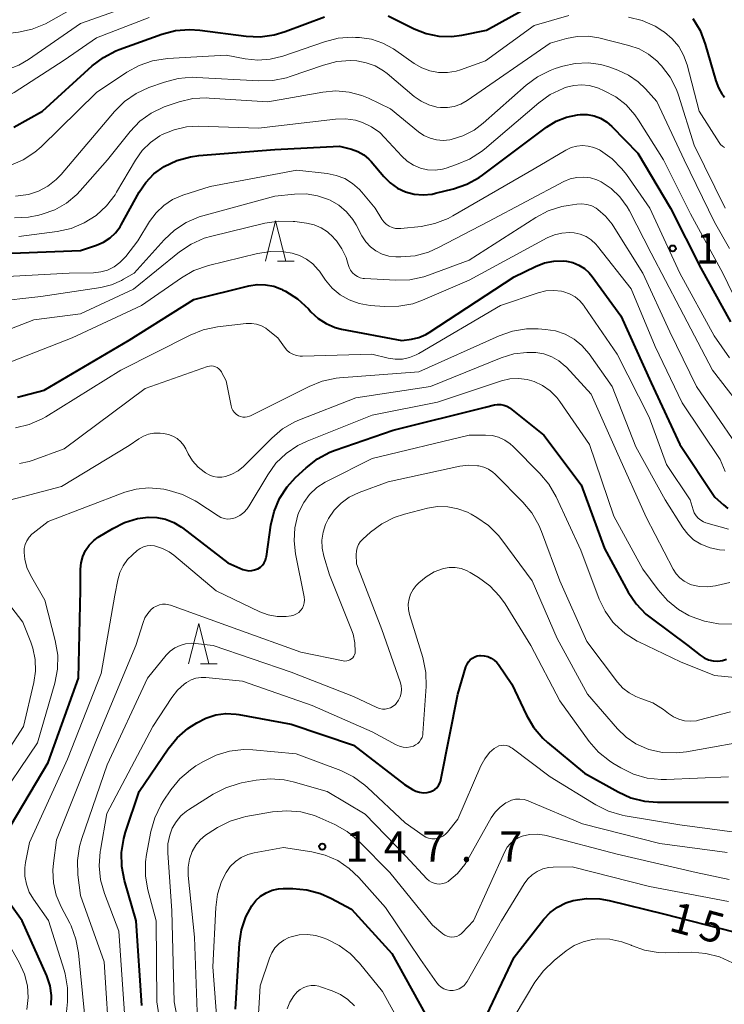
# Model space of a CAD drawing. Units: metres. Extents: x -68000 to -65999, y 27000 to 28500.
# Drawn here: x -67240 to -67154, y 27955 to 28076 of the extents above; entities that cross this region are included whole.
import ezdxf

# ---------------------------------------------------------------- set-up
doc = ezdxf.new("R2010")
doc.units = ezdxf.units.M
for name, color, linetype, lineweight in [('633200_針葉樹林', 7, 'Continuous', 13), ('710100_等高線(計曲線)', 7, 'Continuous', 40), ('710200_等高線(主曲線)', 7, 'Continuous', 13), ('731200_図化機測定による標高点', 7, 'Continuous', 40)]:
    doc.layers.add(name, color=color, linetype=linetype, lineweight=lineweight)
doc.styles.add('Style-WORKING', font='MS Gothic.ttf')

msp = doc.modelspace()

# ---------------------------------------------------------------- linework, layer by layer
at = {"layer": '633200_針葉樹林', "linetype": 'Continuous', "lineweight": 13}
for p, q in [((-67208.69, 28046.47), (-67206.61, 28046.47)), ((-67218.19, 27996.75), (-67216.11, 27996.75))]:
    msp.add_line(p, q, dxfattribs=at)
at = {"layer": '633200_針葉樹林', "linetype": 'Continuous', "lineweight": 13, "flags": 128}
for points in [[(-67210.15, 28046.47), (-67208.9, 28051.47), (-67207.65, 28046.47)], [(-67219.65, 27996.75), (-67218.4, 28001.75), (-67217.15, 27996.75)]]:
    msp.add_lwpolyline(points, dxfattribs=at)
at = {"layer": '710100_等高線(計曲線)', "linetype": 'Continuous', "lineweight": 40, "flags": 128}
for points, elevation in [([(-67195, 28076.78), (-67191.8, 28075.18), (-67190.32, 28074.59), (-67188.76, 28074.27), (-67187.17, 28074.23), (-67185.93, 28074.39), (-67182.87, 28075), (-67177, 28078.23)], 100), ([(-67241.21, 28063.03), (-67237.67, 28065), (-67231.55, 28070.58), (-67230.16, 28071.64), (-67228.62, 28072.44), (-67228.22, 28072.59), (-67222.97, 28074.49), (-67221.28, 28074.94), (-67219.55, 28075.09), (-67218.27, 28075), (-67212.55, 28074.26), (-67210.81, 28074.18), (-67209.08, 28074.41), (-67207.72, 28074.82), (-67202.85, 28076.66)], 100), ([(-67157.39, 28076.45), (-67156.49, 28074.96), (-67155.85, 28073.27), (-67154.56, 28068.72), (-67154.23, 28067.86), (-67153.76, 28067.07), (-67153.64, 28066.91), (-67153.47, 28066.72)], 100), ([(-67190.69, 28054.66), (-67189.59, 28054.76), (-67189.18, 28054.85), (-67186.96, 28055.4), (-67185.31, 28055.97), (-67183.78, 28056.81), (-67183.38, 28057.09), (-67175.45, 28063.02), (-67174.27, 28063.75), (-67172.98, 28064.26), (-67171.63, 28064.54), (-67171.3, 28064.58), (-67170.44, 28064.57), (-67169.59, 28064.41), (-67168.79, 28064.11), (-67168.05, 28063.67), (-67167.39, 28063.1), (-67164.18, 28059.82), (-67160.13, 28053), (-67156.4, 28045.6), (-67152.75, 28039)], 110), ([(-67244.67, 28047.33), (-67233, 28047.79), (-67231, 28048.45), (-67230.14, 28048.82), (-67229.35, 28049.34), (-67228.67, 28049.98), (-67228.11, 28050.73), (-67227.98, 28050.95), (-67225.75, 28054.99), (-67224.93, 28056.2), (-67223.92, 28057.25), (-67222.66, 28058.16), (-67221.08, 28058.91), (-67219.4, 28059.37), (-67218.39, 28059.5), (-67209, 28060.25), (-67201, 28060.69), (-67199.54, 28060.3), (-67198.76, 28060.02), (-67198.03, 28059.61), (-67197.39, 28059.08), (-67197.11, 28058.77), (-67195.54, 28056.91), (-67194.76, 28056.13), (-67193.85, 28055.5), (-67192.85, 28055.04), (-67191.79, 28054.75), (-67190.69, 28054.66)], 110), ([(-67240.77, 28029.7), (-67240.17, 28029.83), (-67237.47, 28030.53), (-67227, 28036.73), (-67219, 28041.73), (-67212.2, 28043.42), (-67211.18, 28043.59), (-67210.15, 28043.57), (-67209.14, 28043.37), (-67208.17, 28043), (-67208.06, 28042.94), (-67207.69, 28042.75), (-67206.22, 28041.82), (-67204.86, 28040.58), (-67204.54, 28040.22), (-67203.66, 28039.41), (-67202.65, 28038.76), (-67201.55, 28038.29), (-67200.75, 28038.09), (-67193.34, 28036.66), (-67192.14, 28036.83), (-67191.22, 28037.04), (-67190.35, 28037.42), (-67189.93, 28037.67), (-67179.47, 28044.53), (-67176.81, 28045.83), (-67175.7, 28046.25), (-67174.54, 28046.48), (-67173.35, 28046.5), (-67173, 28046.46), (-67172.21, 28046.29), (-67171.46, 28045.99), (-67170.78, 28045.56), (-67170.18, 28045.02), (-67169.82, 28044.58), (-67166.29, 28039.71)], 120), ([(-67166.29, 28039.71), (-67162.53, 28031.47), (-67159, 28023.85), (-67154.66, 28017.34), (-67153.62, 28016.38), (-67153.06, 28015.95)], 120), ([(-67223.55, 28014.83), (-67222.48, 28014.61), (-67221.46, 28014.21), (-67220.53, 28013.64), (-67220.42, 28013.56), (-67214.79, 28009.21), (-67212.94, 28008.41), (-67212.59, 28008.3), (-67212.22, 28008.25), (-67211.85, 28008.26), (-67211.49, 28008.34), (-67211.15, 28008.47), (-67211.09, 28008.5), (-67210.79, 28008.7), (-67210.53, 28008.95), (-67210.32, 28009.24), (-67210.16, 28009.56), (-67210.06, 28009.91), (-67210.04, 28010.02), (-67209.49, 28013.86), (-67209.1, 28015.55), (-67208.42, 28017.16), (-67207.47, 28018.62), (-67206.43, 28019.75), (-67205.12, 28020.97), (-67203.75, 28022.05), (-67202.22, 28022.87), (-67201.54, 28023.13), (-67194.41, 28025.59), (-67183, 28028.44), (-67181.9, 28028.72), (-67181.5, 28028.79), (-67181.1, 28028.78), (-67180.71, 28028.7), (-67180.34, 28028.56), (-67179.99, 28028.36), (-67179.9, 28028.29), (-67175.78, 28025), (-67171.16, 28018.84), (-67168.31, 28011), (-67165.36, 28005.61), (-67164.39, 28004.16), (-67163.18, 28002.9), (-67162.55, 28002.39), (-67157.99, 27999), (-67156.49, 27997.82), (-67156, 27997.5), (-67155.46, 27997.26), (-67154.89, 27997.13), (-67154.3, 27997.09), (-67153.72, 27997.16), (-67153.22, 27997.31)], 130), ([(-67243.15, 27974.24), (-67237, 27984.56), (-67233.23, 27995), (-67233, 28005.86), (-67233, 28008.44), (-67232.93, 28009.24), (-67232.72, 28010.02), (-67232.38, 28010.75), (-67231.92, 28011.41), (-67231.35, 28011.98), (-67230.8, 28012.38), (-67229.01, 28013.48), (-67227.54, 28014.21), (-67225.96, 28014.68), (-67224.64, 28014.86), (-67223.55, 28014.83)], 130), ([(-67192, 27981.24), (-67191.58, 27981.03), (-67191.14, 27980.9), (-67190.68, 27980.84), (-67190.21, 27980.87), (-67189.87, 27980.94), (-67189.55, 27981.07), (-67189.26, 27981.24), (-67189.01, 27981.46), (-67188.79, 27981.72), (-67188.63, 27982.02), (-67188.52, 27982.34), (-67188.5, 27982.43), (-67186.4, 27993), (-67185.4, 27996.4), (-67185.27, 27996.72), (-67185.1, 27997), (-67184.88, 27997.26), (-67184.61, 27997.47), (-67184.32, 27997.63), (-67184, 27997.73), (-67183.67, 27997.78), (-67183.59, 27997.79), (-67183.14, 27997.76), (-67182.7, 27997.65), (-67182.29, 27997.47), (-67181.92, 27997.22), (-67181.59, 27996.91), (-67181.39, 27996.65), (-67179.76, 27994.24), (-67177.94, 27990.42), (-67177.05, 27988.92), (-67175.92, 27987.59), (-67175.33, 27987.05), (-67170.76, 27983.24), (-67166.62, 27980.93), (-67165.03, 27980.21), (-67163.34, 27979.79), (-67161.74, 27979.66), (-67153, 27979.67)], 140), ([(-67225.44, 27954.56), (-67226.1, 27965), (-67227.55, 27970.01), (-67227.89, 27971.72), (-67227.93, 27973.46), (-67227.66, 27975.18), (-67227.44, 27975.96), (-67225.77, 27981), (-67222.16, 27986.27), (-67221.05, 27987.62), (-67219.73, 27988.76), (-67219.27, 27989.07), (-67218.61, 27989.48), (-67217.5, 27990.06), (-67216.3, 27990.44), (-67215.05, 27990.6), (-67213.79, 27990.55), (-67213.44, 27990.49), (-67207, 27989.32), (-67199.29, 27986.71), (-67193, 27981.85), (-67192, 27981.24)], 140), ([(-67236.61, 27954.61), (-67236.57, 27955.8), (-67236.74, 27956.98), (-67237.16, 27958.21), (-67240.19, 27965), (-67243.05, 27968.93)], 130), ([(-67213.87, 27954.13), (-67213.37, 27962.27), (-67213.13, 27963.92), (-67212.6, 27965.5), (-67211.85, 27966.89), (-67211.36, 27967.53), (-67210.76, 27968.07), (-67210.08, 27968.49)], 150), ([(-67210.08, 27968.49), (-67209.33, 27968.8), (-67208.54, 27968.97), (-67207.97, 27969), (-67206.79, 27969), (-67205.06, 27968.85), (-67203.37, 27968.4), (-67202.09, 27967.83), (-67199.53, 27966.47), (-67194.54, 27961), (-67190.46, 27953.54)], 150), ([(-67184.33, 27950.21), (-67179.47, 27960.53), (-67175.79, 27965.21), (-67175.01, 27966.04), (-67174.1, 27966.72), (-67173.08, 27967.24), (-67172.16, 27967.53), (-67170.52, 27967.77), (-67168.86, 27967.72), (-67167.73, 27967.52), (-67161, 27965.9), (-67152.34, 27963.66)], 150)]:
    msp.add_lwpolyline(points, dxfattribs=dict(at, elevation=elevation))
at = {"layer": '710200_等高線(主曲線)', "linetype": 'Continuous', "lineweight": 13, "flags": 128}
for points, elevation in [([(-67270.44, 28070.86), (-67259, 28073.1), (-67249, 28073.67), (-67240.64, 28074.75), (-67238.94, 28075.12), (-67237.32, 28075.78), (-67236.96, 28075.98), (-67229, 28080.52), (-67219.51, 28082.49), (-67209, 28083.86), (-67198, 28086), (-67187, 28087.19), (-67175.22, 28088.78), (-67168.56, 28089.44), (-67163, 28088.62), (-67160, 28089.15), (-67158.49, 28089.56), (-67157.08, 28090.22), (-67155.8, 28091.12), (-67154.95, 28091.94), (-67150.35, 28097)], 94), ([(-67270.44, 28067.67), (-67259.43, 28071), (-67250.87, 28071), (-67246.84, 28070), (-67245.26, 28069.75), (-67243.67, 28069.78), (-67242.1, 28070.09), (-67240.61, 28070.66), (-67239.4, 28071.37), (-67233, 28075.83), (-67222.38, 28079.62)], 96), ([(-67270.44, 28064.58), (-67263, 28067.47), (-67258.98, 28068.3), (-67257.25, 28068.5), (-67255.51, 28068.4), (-67255.02, 28068.32), (-67247.23, 28066.77), (-67245.11, 28066.47), (-67244.12, 28066.41), (-67243.12, 28066.53), (-67242.17, 28066.82), (-67241.2, 28067.32), (-67235, 28071.31), (-67231, 28074.04), (-67224.53, 28076.55)], 98), ([(-67241.68, 28058.28), (-67240.08, 28058.97), (-67238.62, 28059.93), (-67237.85, 28060.6), (-67231, 28067.28), (-67227.28, 28069.8), (-67225.76, 28070.65), (-67224.11, 28071.22), (-67222.25, 28071.5), (-67215, 28071.92), (-67212.65, 28071.46), (-67211.1, 28071.3), (-67209.56, 28071.4), (-67208.02, 28071.79), (-67202.86, 28073.57), (-67201.17, 28074), (-67199.43, 28074.12), (-67199.03, 28074.11), (-67198.53, 28074.08), (-67197.06, 28073.87), (-67195.65, 28073.4), (-67194.34, 28072.7), (-67194.05, 28072.5), (-67191.81, 28070.9), (-67190.87, 28070.35), (-67189.85, 28069.96), (-67188.78, 28069.76), (-67187.69, 28069.75), (-67186.62, 28069.93), (-67186.08, 28070.1), (-67183, 28071.19), (-67177, 28075.56), (-67172.71, 28076.81)], 102), ([(-67165.33, 28076.61), (-67163.64, 28076.19), (-67162.04, 28075.49), (-67161.08, 28074.88), (-67160.88, 28074.74), (-67159.93, 28073.94), (-67159.14, 28072.98), (-67158.53, 28071.9), (-67158.11, 28070.72), (-67156.62, 28065), (-67154.16, 28061.12), (-67153.97, 28060.88)], 102), ([(-67241.02, 28054.5), (-67239.42, 28054.72), (-67238.18, 28055.13), (-67237.02, 28055.74), (-67235.99, 28056.55), (-67235.39, 28057.18), (-67228.79, 28064.96), (-67227.56, 28066.19), (-67226.12, 28067.18), (-67224.55, 28067.9), (-67222.64, 28068.59), (-67220.95, 28069.04), (-67219.22, 28069.18), (-67218.67, 28069.17), (-67210.99, 28068.72), (-67209.25, 28068.77), (-67207.54, 28069.12), (-67207.12, 28069.26), (-67203, 28070.69), (-67201.35, 28071.11), (-67199.65, 28071.24), (-67198.89, 28071.19), (-67197.73, 28070.98), (-67196.62, 28070.58), (-67195.6, 28069.98), (-67195.15, 28069.63), (-67191.78, 28066.8), (-67190.94, 28066.21), (-67190, 28065.77), (-67189.01, 28065.5), (-67188.56, 28065.44), (-67187.69, 28065.43), (-67186.84, 28065.57), (-67186.02, 28065.86), (-67185.24, 28066.3), (-67175, 28073.39), (-67173, 28073.96), (-67171.67, 28074.22), (-67170.31, 28074.24), (-67168.98, 28074.03), (-67165.31, 28073.12), (-67164.03, 28072.68), (-67162.85, 28072.03), (-67161.8, 28071.18), (-67161.41, 28070.77), (-67161.26, 28070.6), (-67160.21, 28069.21), (-67159.42, 28067.65), (-67159.17, 28066.95), (-67157.21, 28060.79), (-67153.39, 28053)], 104), ([(-67241.15, 28051.81), (-67239.41, 28051.89), (-67238.13, 28052.14), (-67237.72, 28052.26), (-67236.16, 28052.82), (-67234.73, 28053.65), (-67233.46, 28054.71), (-67233.05, 28055.16), (-67229.67, 28059), (-67226.86, 28062.48), (-67225.66, 28063.74), (-67224.25, 28064.76), (-67222.68, 28065.53), (-67222.18, 28065.71), (-67220.82, 28066.15), (-67219.12, 28066.54), (-67217.38, 28066.63), (-67217.09, 28066.62), (-67209.85, 28066.15), (-67203.08, 28067.35), (-67201.45, 28067.49), (-67199.83, 28067.35), (-67198.25, 28066.93), (-67197.42, 28066.58), (-67194.71, 28065.29), (-67191.27, 28062.46), (-67190.59, 28062), (-67189.84, 28061.65), (-67189.04, 28061.45), (-67188.22, 28061.38), (-67187.39, 28061.46), (-67187.25, 28061.49), (-67185.78, 28061.95), (-67184.41, 28062.66), (-67183.28, 28063.51), (-67177.97, 28068.21), (-67176.57, 28069.24), (-67175.01, 28070.02), (-67174.37, 28070.25), (-67173.46, 28070.54), (-67171.92, 28070.89), (-67170.33, 28070.96), (-67168.77, 28070.75), (-67167.64, 28070.43), (-67166.65, 28070.07), (-67165.33, 28069.46), (-67164.14, 28068.63), (-67163.24, 28067.76), (-67161.83, 28066.17), (-67158.47, 28059)], 106), ([(-67240.59, 28049.52), (-67235.86, 28050.14), (-67234.15, 28050.52), (-67232.54, 28051.19), (-67231.07, 28052.12), (-67229.79, 28053.3), (-67228.73, 28054.68), (-67228.53, 28055.01), (-67226.22, 28058.95), (-67225.39, 28060.12), (-67224.37, 28061.13), (-67223.18, 28061.95), (-67222.91, 28062.1), (-67221.44, 28062.71), (-67219.9, 28063.05), (-67218.42, 28063.13), (-67211, 28062.9), (-67201.49, 28064.01), (-67200.27, 28064.04), (-67199.05, 28063.87), (-67198.19, 28063.6), (-67197.07, 28063.06), (-67196.05, 28062.34), (-67195.44, 28061.74), (-67193.32, 28059.43), (-67192.65, 28058.81), (-67191.88, 28058.32), (-67191.03, 28057.97), (-67190.14, 28057.77), (-67189.22, 28057.73), (-67188.31, 28057.85), (-67187.85, 28057.97), (-67186.56, 28058.39), (-67184.95, 28059.06), (-67183.49, 28060), (-67183.11, 28060.31), (-67176.42, 28066.03), (-67175, 28067.04), (-67173.42, 28067.8), (-67173.24, 28067.86), (-67173, 28067.95), (-67172.08, 28068.18), (-67171.13, 28068.26), (-67170.18, 28068.16), (-67169.27, 28067.91), (-67169.05, 28067.82), (-67168.32, 28067.51), (-67166.89, 28066.75)], 108), ([(-67166.89, 28066.75), (-67165.62, 28065.76), (-67164.54, 28064.55), (-67164.09, 28063.89), (-67161.03, 28059), (-67157.67, 28052.33), (-67153.67, 28045), (-67151.81, 28041.08)], 108), ([(-67195.81, 28051.67), (-67195.55, 28051.32), (-67195.25, 28051.03), (-67194.89, 28050.79), (-67194.5, 28050.62), (-67194.09, 28050.51), (-67193.67, 28050.49), (-67193.45, 28050.5), (-67190.95, 28050.77), (-67189.24, 28051.11), (-67187.62, 28051.74), (-67187.01, 28052.06), (-67177, 28057.87), (-67173.06, 28060.18), (-67172.41, 28060.49), (-67171.73, 28060.68), (-67171.01, 28060.75), (-67170.3, 28060.69), (-67169.61, 28060.51), (-67168.93, 28060.2), (-67168.8, 28060.12), (-67167.37, 28059.12), (-67166.14, 28057.89), (-67165.58, 28057.16), (-67162.7, 28053), (-67159, 28044.98), (-67154.76, 28037.24), (-67152.88, 28034.54)], 112), ([(-67153.97, 28060.88), (-67153.75, 28060.67), (-67153.49, 28060.51)], 102), ([(-67158.47, 28059), (-67154.7, 28051.3), (-67152.85, 28048.05)], 106), ([(-67242.79, 28044.55), (-67234.4, 28045), (-67231.38, 28045.05), (-67230.49, 28045.14), (-67229.64, 28045.38), (-67228.84, 28045.77), (-67228.12, 28046.29), (-67227.5, 28046.93), (-67227.41, 28047.04), (-67225.91, 28049), (-67224.46, 28051.38), (-67223.67, 28052.43), (-67222.72, 28053.34), (-67221.62, 28054.07), (-67220.35, 28054.61), (-67217, 28055.7), (-67206.29, 28057.71), (-67202.52, 28057.29), (-67201.42, 28057.07), (-67200.37, 28056.66), (-67199.41, 28056.07), (-67198.56, 28055.33), (-67198.27, 28055), (-67196.61, 28053), (-67195.81, 28051.67)], 112), ([(-67202.37, 28054.1), (-67202.16, 28054), (-67201.1, 28053.38), (-67200.16, 28052.58), (-67199.38, 28051.63), (-67198.97, 28050.95), (-67198.24, 28049.6), (-67197.78, 28048.88), (-67197.19, 28048.26), (-67196.51, 28047.74), (-67195.74, 28047.35), (-67194.93, 28047.11), (-67194.08, 28047), (-67193.91, 28047), (-67193.43, 28047), (-67191.69, 28047.15), (-67190.01, 28047.6), (-67188.79, 28048.14), (-67182.63, 28051.37), (-67173.31, 28056.3), (-67172.53, 28056.63), (-67171.71, 28056.82), (-67170.87, 28056.86), (-67170.03, 28056.75), (-67169.23, 28056.51), (-67168.71, 28056.26), (-67167.48, 28055.43), (-67166.4, 28054.4), (-67165.52, 28053.2), (-67165.23, 28052.68), (-67162.55, 28047.45), (-67159, 28040.72), (-67154.97, 28033.03), (-67150.33, 28027)], 114), ([(-67243.83, 28041.44), (-67237.87, 28042.13), (-67230.5, 28043.23), (-67229.18, 28043.55), (-67227.93, 28044.09), (-67227.69, 28044.23), (-67226.38, 28045), (-67222.67, 28049.11), (-67221.4, 28050.3), (-67219.93, 28051.25), (-67218.33, 28051.93), (-67217.88, 28052.07), (-67209, 28054.49), (-67206.58, 28054.75), (-67205.15, 28054.78), (-67203.73, 28054.56), (-67202.37, 28054.1)], 114), ([(-67201.39, 28048.97), (-67200.71, 28048), (-67200.2, 28046.92), (-67199.95, 28046.05), (-67199.83, 28045.69), (-67199.65, 28045.35), (-67199.42, 28045.04), (-67199.13, 28044.78), (-67198.81, 28044.57), (-67198.45, 28044.43), (-67198.08, 28044.34), (-67197.91, 28044.33), (-67194.06, 28044.12), (-67192.32, 28044.18), (-67190.61, 28044.54), (-67190.04, 28044.74), (-67185, 28046.61), (-67176.78, 28051.88), (-67175.24, 28052.69), (-67173.57, 28053.22), (-67172.79, 28053.36), (-67171.7, 28053.51), (-67171.09, 28053.55), (-67170.47, 28053.47), (-67169.88, 28053.29), (-67169.33, 28053.01), (-67169.13, 28052.87), (-67168.16, 28052.03), (-67167.35, 28051.04), (-67167.21, 28050.82), (-67163.58, 28045), (-67160.25, 28037.75), (-67156.93, 28031), (-67152.07, 28023.93)], 116), ([(-67244.51, 28037), (-67238.77, 28039.23), (-67233, 28039.99), (-67226.43, 28043), (-67220.76, 28047.62), (-67219.32, 28048.59), (-67217.73, 28049.31), (-67216.79, 28049.58), (-67210.22, 28051.17), (-67208.49, 28051.43), (-67206.75, 28051.38), (-67206.53, 28051.36), (-67205.07, 28051.16), (-67204.15, 28050.95), (-67203.28, 28050.59), (-67202.48, 28050.08), (-67201.79, 28049.44), (-67201.66, 28049.29), (-67201.39, 28048.97)], 116), ([(-67203.64, 28045.42), (-67203.49, 28045.22), (-67202.74, 28044.14), (-67201.91, 28043.15), (-67200.92, 28042.32), (-67199.81, 28041.68), (-67198.6, 28041.24), (-67197.24, 28041.01), (-67195.44, 28040.88), (-67193.69, 28040.9), (-67191.98, 28041.22), (-67190.75, 28041.66), (-67185, 28044.12), (-67175.37, 28049.35), (-67174.49, 28049.73), (-67173.56, 28049.95), (-67172.61, 28050.01), (-67172.04, 28049.96), (-67171.29, 28049.8), (-67170.58, 28049.5), (-67169.93, 28049.09), (-67169.37, 28048.57), (-67169.17, 28048.33), (-67165, 28043.06), (-67162.06, 28035.94), (-67158.69, 28029), (-67154.01, 28021.99), (-67153.42, 28020.5)], 118), ([(-67242.54, 28033.67), (-67234.04, 28037), (-67225.48, 28041), (-67220.51, 28044.43), (-67219, 28045.3), (-67217.21, 28045.92), (-67211.12, 28047.42), (-67209.51, 28047.67), (-67207.88, 28047.64), (-67206.87, 28047.47), (-67205.94, 28047.18), (-67205.07, 28046.73), (-67204.3, 28046.13), (-67203.64, 28045.42)], 118), ([(-67241, 28025.89), (-67239.32, 28026.3), (-67237.74, 28027), (-67237.28, 28027.27), (-67228.03, 28033), (-67219.45, 28037.34), (-67217.83, 28037.99), (-67216.07, 28038.35), (-67212.52, 28038.76), (-67211.89, 28038.78), (-67211.26, 28038.69), (-67210.66, 28038.49), (-67210.1, 28038.18), (-67209.81, 28037.97), (-67208.62, 28037), (-67207.81, 28035.85), (-67207.52, 28035.5), (-67207.17, 28035.2), (-67206.77, 28034.98), (-67206.34, 28034.82), (-67205.89, 28034.74), (-67205.59, 28034.73), (-67197.02, 28034.98), (-67195.01, 28034.5), (-67194.13, 28034.36), (-67193.24, 28034.39), (-67192.37, 28034.56), (-67191.54, 28034.89), (-67191.22, 28035.06), (-67181.12, 28041), (-67176.47, 28042.57), (-67175.53, 28042.8), (-67174.56, 28042.86), (-67173.6, 28042.75), (-67173.32, 28042.68), (-67172.6, 28042.43), (-67171.93, 28042.06), (-67171.35, 28041.58), (-67170.85, 28041), (-67170.8, 28040.92), (-67166.75, 28035), (-67162.79, 28027.21), (-67160.65, 28021.35), (-67157.71, 28017), (-67157.36, 28015.77), (-67157.21, 28015.39), (-67157, 28015.04), (-67156.73, 28014.73), (-67156.41, 28014.48)], 122), ([(-67240.52, 28021.5), (-67239.33, 28021.73), (-67238.85, 28021.89), (-67235, 28023.31), (-67225, 28030.76), (-67217.3, 28033.45), (-67217.06, 28033.51), (-67216.81, 28033.53), (-67216.57, 28033.5), (-67216.33, 28033.44), (-67216.1, 28033.33), (-67215.9, 28033.18), (-67215.73, 28033.01), (-67215.59, 28032.8), (-67215.57, 28032.77), (-67215, 28031.7), (-67214.39, 28028.59), (-67214.3, 28028.3), (-67214.17, 28028.03), (-67213.99, 28027.78), (-67213.77, 28027.57), (-67213.49, 28027.39), (-67213.23, 28027.28), (-67212.96, 28027.22), (-67212.68, 28027.2), (-67212.4, 28027.24), (-67212.13, 28027.32), (-67212.01, 28027.37), (-67204.76, 28031.01), (-67203.14, 28031.66), (-67201.44, 28032.01), (-67201.03, 28032.05), (-67191.21, 28032.79), (-67181.3, 28037.26), (-67179.65, 28037.83), (-67177.93, 28038.11), (-67176.49, 28038.11), (-67175.6, 28038.05), (-67174.35, 28037.85), (-67173.16, 28037.44), (-67172.06, 28036.83), (-67171.08, 28036.04), (-67170.21, 28035.03), (-67167.35, 28031), (-67164.44, 28023.56), (-67160.81, 28017), (-67158.62, 28013.54), (-67158.02, 28012.75), (-67157.3, 28012.08)], 124), ([(-67227, 28023.7), (-67225.81, 28024.54), (-67225.22, 28024.88), (-67224.58, 28025.12), (-67223.92, 28025.24), (-67223.24, 28025.24), (-67223.16, 28025.24), (-67222.73, 28025.19), (-67222.14, 28025.08), (-67221.58, 28024.87), (-67221.07, 28024.56), (-67220.61, 28024.16), (-67220.23, 28023.7), (-67220, 28023.31), (-67219.7, 28022.7), (-67219.15, 28021.81), (-67218.45, 28021.03), (-67217.72, 28020.44), (-67217.57, 28020.34), (-67217.1, 28020.08), (-67216.6, 28019.9), (-67216.07, 28019.81), (-67215.54, 28019.82), (-67215.11, 28019.89), (-67214.29, 28020.17), (-67213.54, 28020.59), (-67212.87, 28021.13), (-67212.8, 28021.2), (-67209.37, 28024.63), (-67208.04, 28025.75), (-67206.53, 28026.62), (-67205.94, 28026.87), (-67199, 28029.59), (-67189.77, 28031), (-67181.07, 28034.53), (-67179.51, 28035.01), (-67177.89, 28035.21), (-67176.77, 28035.19), (-67175.77, 28035.01), (-67174.82, 28034.67), (-67173.94, 28034.17), (-67173.16, 28033.52), (-67173.01, 28033.37), (-67169.93, 28030.07), (-67166.8, 28023), (-67163.14, 28014.86), (-67159.84, 28008.45), (-67159.47, 28007.87), (-67159.01, 28007.36), (-67158.47, 28006.94), (-67157.86, 28006.63), (-67157.54, 28006.51), (-67156.57, 28006.29), (-67155.57, 28006.24), (-67154.58, 28006.37), (-67154.41, 28006.41), (-67152.83, 28006.81)], 126), ([(-67235.84, 27996.08), (-67235.81, 27997.82), (-67236.11, 27999.65), (-67237.39, 28004.61), (-67239.17, 28007.71), (-67239.61, 28008.66), (-67239.88, 28009.67), (-67239.96, 28010.49), (-67239.94, 28011), (-67239.82, 28011.49), (-67239.63, 28011.96), (-67239.35, 28012.38), (-67239, 28012.75), (-67238.83, 28012.9), (-67237, 28014.31), (-67227.53, 28017.93), (-67226.1, 28018.34), (-67224.61, 28018.49), (-67223.12, 28018.38), (-67222.69, 28018.31), (-67222.06, 28018.17), (-67220.4, 28017.66), (-67218.84, 28016.87), (-67218.65, 28016.74), (-67216.01, 28015.01), (-67215.65, 28014.81), (-67215.27, 28014.69), (-67214.87, 28014.63), (-67214.47, 28014.64), (-67214.08, 28014.72), (-67213.88, 28014.79), (-67213.33, 28015.07), (-67212.83, 28015.44), (-67212.41, 28015.89), (-67212.15, 28016.27), (-67209.87, 28020.09), (-67208.86, 28021.51), (-67207.61, 28022.72), (-67206.17, 28023.7), (-67205, 28024.26), (-67197, 28027.47), (-67188.92, 28029.08), (-67181.02, 28031.68), (-67179.98, 28031.93), (-67178.91, 28031.99), (-67177.85, 28031.86), (-67177, 28031.62), (-67175.95, 28031.13), (-67175.01, 28030.47), (-67174.19, 28029.65), (-67173.8, 28029.13), (-67170.17, 28023.83), (-67167.16, 28015), (-67163.55, 28008.45), (-67161.67, 28005.87), (-67160.52, 28004.56), (-67159.16, 28003.47), (-67157.88, 28002.74), (-67157.59, 28002.6), (-67155.95, 28002), (-67154.24, 28001.68), (-67152.5, 28001.67)], 128), ([(-67225.21, 28011.19), (-67224.77, 28011.31), (-67224.32, 28011.35), (-67223.87, 28011.31), (-67223.74, 28011.29), (-67222.85, 28011), (-67222.03, 28010.57), (-67221.48, 28010.17), (-67216.24, 28005.76), (-67210.85, 28003.19), (-67209.81, 28002.8), (-67208.71, 28002.6), (-67207.6, 28002.59), (-67206.98, 28002.67), (-67206.65, 28002.76), (-67206.33, 28002.91), (-67206.05, 28003.11), (-67205.8, 28003.36), (-67205.6, 28003.64), (-67205.45, 28003.96), (-67205.36, 28004.3), (-67205.33, 28004.65), (-67205.37, 28004.99), (-67205.37, 28005.04), (-67206.44, 28010.32), (-67206.62, 28011.94), (-67206.52, 28013.56), (-67206.14, 28015.15), (-67205.99, 28015.55), (-67205.44, 28016.66), (-67204.71, 28017.65), (-67203.82, 28018.51), (-67202.8, 28019.19), (-67202.55, 28019.32), (-67197, 28022.1), (-67185.02, 28024.98), (-67183.01, 28025), (-67182.18, 28024.93), (-67181.38, 28024.72), (-67180.62, 28024.38), (-67179.93, 28023.91), (-67179.58, 28023.59), (-67176.27, 28020.26), (-67175.16, 28018.92), (-67174.28, 28017.39), (-67171.23, 28010.77), (-67168.95, 28004.75), (-67168.22, 28003.25), (-67167.25, 28001.91), (-67167.01, 28001.63), (-67165.73, 28000.48), (-67164.26, 27999.57), (-67164.05, 27999.46), (-67158.91, 27997), (-67154.7, 27995.3), (-67145, 27994.35)], 132), ([(-67245.73, 28015.95), (-67235.35, 28018.65), (-67227, 28023.7)], 126), ([(-67200.55, 27997.12), (-67200.34, 27997.1), (-67200.12, 27997.11), (-67199.92, 27997.16), (-67199.72, 27997.24), (-67199.54, 27997.36), (-67199.39, 27997.51), (-67199.26, 27997.68), (-67199.17, 27997.87), (-67199.1, 27998.07), (-67199.08, 27998.25), (-67199.11, 27999.35), (-67199.34, 28000.43), (-67199.53, 28000.97), (-67202.25, 28007.75), (-67202.95, 28010.05), (-67203.15, 28011.03), (-67203.18, 28012.02), (-67203.04, 28013), (-67202.74, 28013.94), (-67202.48, 28014.46), (-67202.36, 28014.68), (-67201.67, 28015.71), (-67200.82, 28016.6), (-67199.82, 28017.33), (-67198.59, 28017.92), (-67195, 28019.24), (-67186.16, 28021.14), (-67185.08, 28021.27), (-67183.99, 28021.22), (-67183.82, 28021.2), (-67183.2, 28021.03), (-67182.61, 28020.77), (-67182.08, 28020.4), (-67181.81, 28020.16), (-67178.38, 28016.72), (-67177.26, 28015.38), (-67176.39, 28013.87), (-67176.08, 28013.11), (-67173.83, 28007), (-67170.49, 27999.51), (-67166.68, 27994.47), (-67166.03, 27993.75), (-67165.26, 27993.16), (-67164.41, 27992.7), (-67163.8, 27992.48), (-67162.35, 27991.92), (-67161.01, 27991.11), (-67160.61, 27990.8), (-67160.39, 27990.61), (-67159.79, 27990.2), (-67159.12, 27989.9), (-67158.42, 27989.71), (-67157.69, 27989.66), (-67156.96, 27989.73), (-67156.68, 27989.79), (-67152.73, 27990.81)], 134), ([(-67216.63, 27999), (-67207, 27995.74), (-67199.29, 27992.71), (-67196.4, 27991.34), (-67196.07, 27991.22), (-67195.72, 27991.16), (-67195.37, 27991.16), (-67195.03, 27991.22), (-67194.7, 27991.33), (-67194.39, 27991.51), (-67194.12, 27991.73), (-67194, 27991.86), (-67193.73, 27992.25), (-67193.53, 27992.68), (-67193.4, 27993.13), (-67193.36, 27993.6), (-67193.4, 27994.08), (-67193.51, 27994.51), (-67195.77, 28001), (-67198.91, 28009.09), (-67198.95, 28010.24), (-67198.93, 28010.66), (-67198.84, 28011.08), (-67198.68, 28011.47), (-67198.45, 28011.82), (-67198.14, 28012.15), (-67197.18, 28013.01), (-67195.79, 28014.05), (-67194.25, 28014.83), (-67193, 28015.24), (-67190.16, 28015.96), (-67188.91, 28016.16), (-67187.65, 28016.15), (-67186.4, 28015.91), (-67185.22, 28015.46), (-67184.77, 28015.23), (-67184.07, 28014.82), (-67182.63, 28013.83), (-67181.4, 28012.6), (-67180.97, 28012.07), (-67177.24, 28007), (-67174.13, 27999.87), (-67170.38, 27993), (-67166.68, 27988.71), (-67165.63, 27987.69), (-67164.43, 27986.87), (-67163.1, 27986.28), (-67162.82, 27986.18), (-67161.13, 27985.82), (-67159.41, 27985.76), (-67158.16, 27985.9), (-67149, 27987.54)], 136), ([(-67156.41, 28014.48), (-67156.06, 28014.28), (-67155.77, 28014.18), (-67153, 28013.37)], 122), ([(-67157.3, 28012.08), (-67156.39, 28011.51), (-67155.27, 28011.06), (-67154.09, 28010.81), (-67153.44, 28010.77)], 124), ([(-67234.92, 27951.71), (-67234.61, 27955), (-67234.6, 27956.74), (-67234.89, 27958.46), (-67235.02, 27958.92), (-67236.94, 27965.06), (-67238.8, 27967.68), (-67239.32, 27968.57), (-67239.68, 27969.54), (-67239.87, 27970.55), (-67239.87, 27971.58), (-67239.79, 27972.21), (-67239.31, 27974.69), (-67234.58, 27985), (-67230.44, 27995.56), (-67228.75, 28005.25), (-67228.4, 28007.13), (-67228.14, 28008.03), (-67227.74, 28008.87), (-67227.19, 28009.63), (-67226.59, 28010.23), (-67225.99, 28010.74), (-67225.62, 28011), (-67225.21, 28011.19)], 132), ([(-67193.61, 27986.57), (-67193.17, 27986.47), (-67192.71, 27986.44), (-67192.26, 27986.5), (-67191.9, 27986.6), (-67191.62, 27986.73), (-67191.36, 27986.91), (-67191.14, 27987.13), (-67190.96, 27987.39), (-67190.83, 27987.67), (-67190.74, 27987.98), (-67190.72, 27988.17), (-67190.33, 27993.96), (-67190.37, 27995.7), (-67190.74, 27997.55), (-67192.36, 28002.86), (-67192.5, 28003.48), (-67192.52, 28004.12), (-67192.43, 28004.76), (-67192.23, 28005.36), (-67191.93, 28005.93), (-67191.54, 28006.43), (-67191.47, 28006.5), (-67191.22, 28006.76), (-67190.33, 28007.51), (-67189.33, 28008.11), (-67188.19, 28008.53), (-67187.47, 28008.66), (-67186.73, 28008.66), (-67186.01, 28008.53), (-67185.32, 28008.28), (-67184.89, 28008.05), (-67183.86, 28007.42), (-67182.46, 28006.38), (-67181.26, 28005.11), (-67180.58, 28004.15), (-67177.4, 27999), (-67173.82, 27992.18), (-67170.19, 27987.18), (-67169.04, 27985.86), (-67167.69, 27984.77), (-67167.27, 27984.5), (-67166.27, 27983.9), (-67164.7, 27983.13), (-67163.03, 27982.64), (-67161.29, 27982.46), (-67160.64, 27982.47), (-67153, 27982.81)], 138), ([(-67245, 27981.37), (-67240.05, 27989), (-67238.76, 27994.44), (-67238.55, 27995.86), (-67238.59, 27997.3), (-67238.88, 27998.7), (-67239.14, 27999.44), (-67240.12, 28001.88), (-67245, 28008.25)], 126), ([(-67232.48, 27953.52), (-67233.22, 27961.05), (-67233.55, 27962.77), (-67234.16, 27964.4), (-67234.33, 27964.73), (-67235.38, 27966.73), (-67235.98, 27968.17), (-67236.33, 27969.71), (-67236.41, 27971.28), (-67236.33, 27972.14), (-67235.94, 27975), (-67231, 27987.37), (-67226.15, 27999), (-67225.26, 28001.87), (-67225.03, 28002.44), (-67224.7, 28002.96), (-67224.29, 28003.42), (-67223.96, 28003.69), (-67223.62, 28003.89), (-67223.25, 28004.03), (-67222.87, 28004.1), (-67222.48, 28004.11), (-67222.09, 28004.04), (-67221.89, 28003.98), (-67213.55, 28001), (-67205.79, 27998.21), (-67200.55, 27997.12)], 134), ([(-67229.39, 27949), (-67230.06, 27959.94), (-67233, 27968.15), (-67233.31, 27970.71), (-67233.37, 27972.45), (-67233.13, 27974.18), (-67232.84, 27975.18), (-67229.7, 27984.3), (-67224.74, 27995), (-67222.4, 27997.82), (-67221.91, 27998.32), (-67221.33, 27998.73), (-67220.69, 27999.03), (-67220.01, 27999.22), (-67219.31, 27999.29), (-67218.81, 27999.26), (-67216.63, 27999)], 136), ([(-67239.6, 27954.08), (-67239.45, 27955.54), (-67239.55, 27957), (-67239.9, 27958.42), (-67240.56, 27959.87), (-67243.31, 27964.69), (-67245.86, 27968.14), (-67246.44, 27969.07), (-67246.84, 27970.09), (-67247.06, 27971.16), (-67247.09, 27972.25), (-67246.92, 27973.34), (-67246.58, 27974.37), (-67246.13, 27975.21), (-67243.75, 27979), (-67238.31, 27987), (-67236.18, 27994.37), (-67235.84, 27996.08)], 128), ([(-67227.5, 27953), (-67228.25, 27963.75), (-67230.03, 27968.41), (-67230.51, 27970.08), (-67230.69, 27971.82), (-67230.57, 27973.56), (-67230.54, 27973.73), (-67229.73, 27978.27), (-67224.05, 27989), (-67221.71, 27992.61), (-67221.03, 27993.49), (-67220.2, 27994.24), (-67219.91, 27994.45), (-67219.35, 27994.76), (-67218.74, 27994.97), (-67218.11, 27995.07), (-67217.51, 27995.06), (-67213, 27994.63), (-67204.41, 27991.59), (-67197, 27988.34), (-67194.03, 27986.75), (-67193.61, 27986.57)], 138), ([(-67200.87, 27983.56), (-67199.3, 27982.8), (-67197.88, 27981.78), (-67197.55, 27981.48), (-67192.9, 27977.1), (-67190.7, 27975.54), (-67190.37, 27975.35), (-67190.01, 27975.21), (-67189.63, 27975.15), (-67189.24, 27975.14), (-67188.87, 27975.21), (-67188.5, 27975.34), (-67188.17, 27975.53), (-67187.88, 27975.77), (-67187.7, 27975.97), (-67186.41, 27977.59), (-67183.56, 27984.15), (-67183.09, 27985.02), (-67182.48, 27985.79), (-67181.91, 27986.31), (-67181.65, 27986.48), (-67181.36, 27986.61), (-67181.06, 27986.68), (-67180.74, 27986.7), (-67180.43, 27986.67), (-67180.13, 27986.58), (-67179.85, 27986.44), (-67179.7, 27986.34), (-67175, 27982.8), (-67169.36, 27979.34), (-67167.8, 27978.56), (-67166.13, 27978.06), (-67165.75, 27977.99), (-67159, 27976.88), (-67148.54, 27975.46)], 142), ([(-67222.42, 27947.58), (-67223.55, 27955), (-67223.66, 27965), (-67224.66, 27968.83), (-67224.96, 27970.55), (-67224.95, 27972.29), (-67224.83, 27973.21), (-67224.3, 27976.05), (-67223.83, 27977.72), (-67223.08, 27979.3), (-67222.77, 27979.8), (-67221.84, 27981.18), (-67220.74, 27982.54), (-67219.43, 27983.68), (-67218.74, 27984.14), (-67217.81, 27984.71), (-67216.25, 27985.48), (-67214.59, 27985.97), (-67212.86, 27986.16), (-67211.73, 27986.12), (-67206.36, 27985.64), (-67200.87, 27983.56)], 142), ([(-67215.07, 27981.46), (-67213.4, 27981.98), (-67213.12, 27982.04), (-67211.3, 27982.38), (-67209.56, 27982.55), (-67207.83, 27982.42), (-67206.75, 27982.18), (-67202.54, 27981), (-67197.83, 27978.17), (-67192.81, 27973), (-67190.23, 27970.21), (-67189.96, 27969.97), (-67189.66, 27969.78), (-67189.33, 27969.65), (-67188.98, 27969.57), (-67188.63, 27969.56), (-67188.27, 27969.61), (-67187.94, 27969.72), (-67187.62, 27969.88), (-67187.53, 27969.94), (-67186.46, 27970.87), (-67185.56, 27971.98), (-67185.18, 27972.58), (-67182.3, 27977.72), (-67181.81, 27978.44), (-67181.2, 27979.07), (-67180.49, 27979.58), (-67180.29, 27979.69), (-67179.8, 27979.9), (-67179.28, 27980.03), (-67178.75, 27980.06), (-67178.22, 27979.99), (-67177.71, 27979.84), (-67177.65, 27979.81), (-67171.01, 27976.99), (-67161.45, 27974.55), (-67153.17, 27973.46)], 144), ([(-67220.39, 27949.61), (-67221.43, 27955), (-67221.73, 27966.27), (-67222.21, 27973.42), (-67222.19, 27974.51), (-67221.98, 27975.58), (-67221.66, 27976.44), (-67221.2, 27977.25), (-67220.61, 27977.97), (-67219.9, 27978.57), (-67219.66, 27978.73), (-67216.62, 27980.66), (-67215.07, 27981.46)], 144), ([(-67218.77, 27974.35), (-67218.22, 27975.03), (-67217.56, 27975.61), (-67217.25, 27975.82), (-67216.08, 27976.54), (-67214.53, 27977.32), (-67212.86, 27977.82), (-67212.56, 27977.88), (-67209.27, 27978.46), (-67207.53, 27978.62), (-67205.8, 27978.47), (-67204.11, 27978.02), (-67203.43, 27977.74), (-67201.58, 27976.91), (-67200.06, 27976.06), (-67198.71, 27974.95), (-67198.55, 27974.79), (-67194.82, 27971), (-67189.53, 27964.47), (-67188.26, 27963.41), (-67188.01, 27963.24), (-67187.74, 27963.11), (-67187.44, 27963.03), (-67187.14, 27963), (-67186.83, 27963.03), (-67186.53, 27963.1), (-67186.26, 27963.23), (-67186.01, 27963.41), (-67185.86, 27963.55), (-67184.48, 27965), (-67180.6, 27973.59), (-67180.3, 27974.11), (-67179.92, 27974.58), (-67179.46, 27974.97), (-67178.94, 27975.28), (-67178.48, 27975.47), (-67177.56, 27975.67), (-67176.62, 27975.71), (-67175.69, 27975.58), (-67175.5, 27975.54), (-67166.75, 27973.25), (-67157, 27971), (-67152.91, 27970.11)], 146), ([(-67218.52, 27951.48), (-67218.92, 27963), (-67219.68, 27970.63), (-67219.69, 27971.64), (-67219.52, 27972.65), (-67219.2, 27973.58), (-67218.77, 27974.35)], 146), ([(-67215.02, 27971), (-67214.5, 27971.72), (-67213.87, 27972.34), (-67213.14, 27972.85), (-67212.33, 27973.21), (-67211.55, 27973.42), (-67207.91, 27974.09), (-67204.42, 27973.55), (-67202.77, 27973.14), (-67201.22, 27972.45), (-67199.81, 27971.5), (-67198.61, 27970.35), (-67195.35, 27966.65), (-67191, 27960.24), (-67189, 27957.36), (-67188.75, 27957.07), (-67188.46, 27956.82), (-67188.13, 27956.62), (-67187.76, 27956.49), (-67187.39, 27956.42), (-67187, 27956.42), (-67186.62, 27956.49), (-67186.26, 27956.62), (-67185.93, 27956.81), (-67185.63, 27957.05), (-67185.38, 27957.35), (-67185.27, 27957.53), (-67181.02, 27965), (-67178.22, 27969.58), (-67177.78, 27970.19), (-67177.24, 27970.7), (-67176.61, 27971.12), (-67175.93, 27971.42), (-67175.2, 27971.59), (-67174.65, 27971.64), (-67172.3, 27971.7), (-67162.74, 27969.26), (-67153, 27967.4)], 148), ([(-67215.87, 27949), (-67216.65, 27959.35), (-67216.3, 27966.68), (-67216.08, 27968.3), (-67215.59, 27969.86), (-67215.02, 27971)], 148), ([(-67211.43, 27946.57), (-67210.8, 27957), (-67209.66, 27960.42), (-67209.38, 27961.08), (-67208.98, 27961.68), (-67208.48, 27962.21), (-67207.9, 27962.64), (-67207.26, 27962.96), (-67207, 27963.05), (-67206, 27963.28), (-67204.97, 27963.33), (-67203.94, 27963.2), (-67203.04, 27962.93), (-67202.59, 27962.75), (-67201.06, 27961.99), (-67199.68, 27960.97), (-67198.55, 27959.81), (-67195.69, 27956.31), (-67191.66, 27949)], 152), ([(-67181.88, 27949.08), (-67176.88, 27957.44), (-67175.85, 27958.85), (-67174.52, 27960.13), (-67173.05, 27961.3), (-67172.05, 27961.96), (-67170.95, 27962.44), (-67169.79, 27962.72), (-67169.17, 27962.78), (-67167.66, 27962.74), (-67166.17, 27962.43), (-67165.02, 27962), (-67164.98, 27961.98), (-67163.37, 27961.4), (-67161.69, 27961.11), (-67160.73, 27961.08), (-67157.52, 27961.13), (-67155.78, 27961), (-67154.09, 27960.57)], 152), ([(-67154.09, 27960.57), (-67152.49, 27959.85)], 152), ([(-67207.49, 27954.16), (-67207.14, 27954.99), (-67206.65, 27955.75), (-67206.23, 27956.23), (-67205.86, 27956.54), (-67205.44, 27956.78), (-67204.98, 27956.94), (-67204.51, 27957.03), (-67204.02, 27957.03), (-67203.55, 27956.94), (-67203.36, 27956.88), (-67201.91, 27956.38), (-67200.9, 27955.93), (-67199.98, 27955.31), (-67199.18, 27954.54)], 154)]:
    msp.add_lwpolyline(points, dxfattribs=dict(at, elevation=elevation))
at = {"layer": '731200_図化機測定による標高点', "linetype": 'Continuous', "lineweight": 40}
for centre in [(-67159.87, 28048.05, 111.93), (-67203.15, 27974.18, 147.74)]:
    msp.add_circle(centre, 0.375, dxfattribs=at)

# ---------------------------------------------------------------- texts
at = {"layer": '710100_等高線(計曲線)', "linetype": 'Continuous', "lineweight": 40, "style": 'Style-WORKING'}
for s, p in [('1', (-67160.49, 27963.83, -10)), ('5', (-67156.87, 27962.86, -10))]:
    msp.add_text(s, height=3.75, rotation=345, dxfattribs=at).set_placement(p)
at = {"layer": '731200_図化機測定による標高点', "linetype": 'Continuous', "lineweight": 40, "style": 'Style-WORKING'}
for s, p in [('1', (-67157.02, 28046.18, -10)), ('1', (-67200.3, 27972.31, -10)), ('4', (-67195.55, 27972.31, -10)), ('7', (-67190.8, 27972.31, -10)), ('7', (-67181.3, 27972.31, -10)), ('.', (-67186.05, 27972.31, -10))]:
    msp.add_text(s, height=3.75, dxfattribs=at).set_placement(p)

doc.saveas('drawing.dxf')
